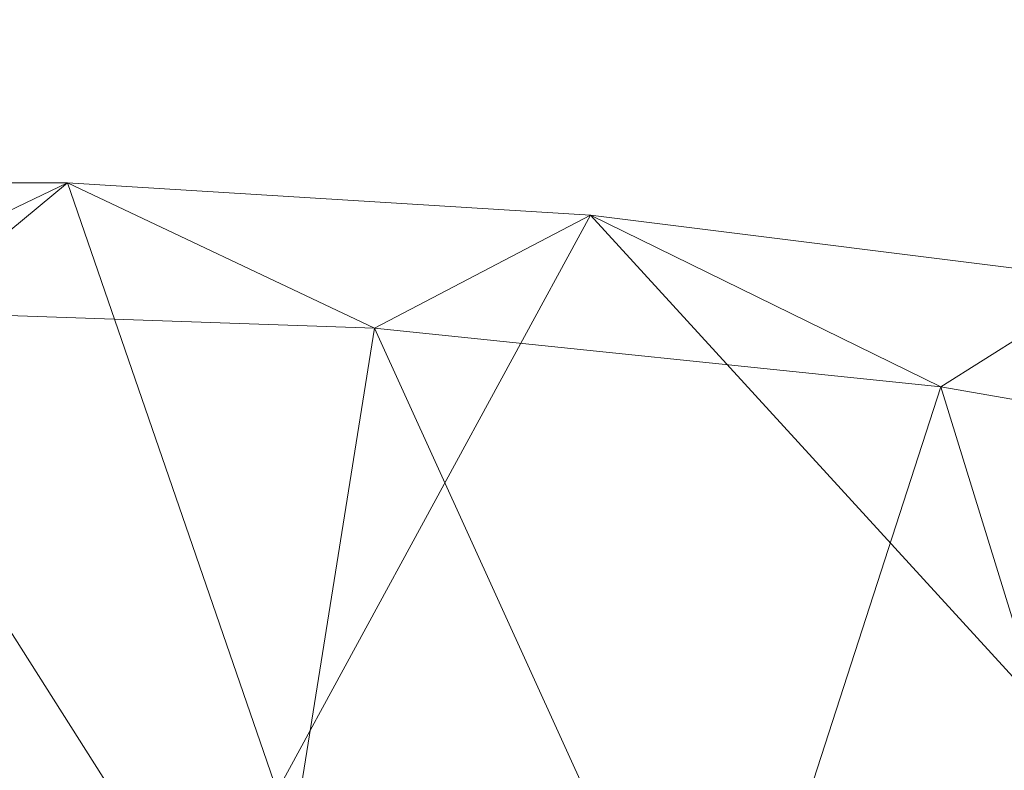
# Model space of a CAD drawing. Units: inches. Extents: x 0 to 204, y 0 to 264.
# Drawn here: x 97 to 100, y 165 to 168 of the extents above; entities that cross this region are included whole.
import ezdxf

# ---------------------------------------------------------------- set-up
doc = ezdxf.new("R2010")
doc.units = ezdxf.units.IN
doc.header["$MEASUREMENT"] = 0
doc.layers.get('0').update_dxf_attribs({"color": 10})

# ---------------------------------------------------------------- blocks, each defined once
blk = doc.blocks.new('673U-3D')
at = {"lineweight": 18}
mesh = blk.add_polyface(dxfattribs=at)
corners = [(8.596, 10.4991, 12.3708), (7.0084, 10.9557, 12.2331), (5.4817, 11.3437, 12.116), (3.932, 11.6361, 12.0278), (2.3658, 11.8317, 11.9688), (0.7897, 11.9297, 11.9392), (-0.7898, 11.9297, 11.9392), (-2.3659, 11.8317, 11.9688), (-3.9321, 11.6361, 12.0278), (-5.4818, 11.3437, 12.116), (-7.0084, 10.9557, 12.2331), (-8.596, 10.4991, 12.3708), (-8.4629, 10.0709, 12.5), (-8.3989, 10.0893, 12.4945), (-6.7718, 10.6118, 12.3368), (-5.1097, 11.021, 12.2134), (-3.4212, 11.3148, 12.1247), (-1.715, 11.4917, 12.0714), (0.0001, 11.5507, 12.0536), (1.7151, 11.4917, 12.0714), (3.4213, 11.3148, 12.1248), (5.1098, 11.021, 12.2134), (6.7719, 10.6118, 12.3368), (8.3989, 10.0893, 12.4945), (8.4629, 10.0709, 12.5)]
mesh.append_faces([[corners[k] for k in face] for face in [(1, 23, 0), (23, 1, 22), (4, 20, 3), (5, 19, 4), (20, 4, 19), (10, 14, 9), (7, 17, 6), (16, 8, 15), (9, 15, 8), (17, 7, 16)]], dxfattribs={"vtx0": -1, "vtx1": -1})
mesh.append_faces([[corners[k] for k in face] for face in [(22, 1, 2), (6, 17, 18), (16, 7, 8)]], dxfattribs={"vtx0": -1, "vtx2": -1})
mesh.append_faces([[corners[k] for k in face] for face in [(21, 22, 2), (2, 3, 21), (20, 21, 3), (18, 19, 5), (14, 15, 9), (13, 14, 10), (10, 11, 13), (5, 6, 18)]], dxfattribs={"vtx1": -1, "vtx2": -1})
mesh.append_faces([[corners[k] for k in face] for face in [(23, 24, 0), (11, 12, 13)]], dxfattribs={"vtx2": -1})
mesh = blk.add_polyface(dxfattribs=at)
corners = [(7.0084, 9.1491, 6.2132), (4.2436, 9.7789, 6.0242), (1.421, 10.096, 5.929), (-1.421, 10.096, 5.929), (-4.2436, 9.7789, 6.0242), (-7.0084, 9.1491, 6.2132), (-7.0084, 10.9557, 12.2331), (-5.4818, 11.3437, 12.116), (-3.9321, 11.6361, 12.0278), (-2.3659, 11.8317, 11.9688), (-0.7898, 11.9297, 11.9392), (0.7897, 11.9297, 11.9392), (2.3658, 11.8317, 11.9688), (3.932, 11.6361, 12.0278), (5.4817, 11.3437, 12.116), (7.0084, 10.9557, 12.2331)]
mesh.append_faces([[corners[k] for k in face] for face in [(14, 1, 13), (8, 4, 7)]], dxfattribs={"vtx0": -1, "vtx1": -1})
mesh.append_faces([[corners[k] for k in face] for face in [(14, 0, 1), (11, 2, 3), (3, 10, 11), (9, 3, 4), (7, 4, 5)]], dxfattribs={"vtx0": -1, "vtx2": -1})
mesh.append_faces([[corners[k] for k in face] for face in [(6, 7, 5)]], dxfattribs={"vtx1": -1})
mesh.append_faces([[corners[k] for k in face] for face in [(1, 2, 12), (11, 12, 2), (12, 13, 1), (9, 10, 3), (8, 9, 4)]], dxfattribs={"vtx1": -1, "vtx2": -1})
mesh.append_faces([[corners[k] for k in face] for face in [(14, 15, 0)]], dxfattribs={"vtx2": -1})
mesh = blk.add_polyface(dxfattribs=at)
corners = [(-6.7943, 8.4609, 6.4197), (-4.1139, 9.0715, 6.2365), (-1.3776, 9.3789, 6.1442), (1.3776, 9.3789, 6.1442), (4.1139, 9.0715, 6.2365), (6.7943, 8.4609, 6.4197), (8.3989, 10.0893, 12.4945), (6.7719, 10.6118, 12.3368), (5.1098, 11.021, 12.2134), (3.4213, 11.3148, 12.1248), (1.7151, 11.4917, 12.0714), (0.0001, 11.5507, 12.0536), (-1.715, 11.4917, 12.0714), (-3.4212, 11.3148, 12.1247), (-5.1097, 11.021, 12.2134), (-6.7718, 10.6118, 12.3368), (-8.3989, 10.0893, 12.4945), (-5.4541, 8.7662, 6.3281), (-2.7457, 9.2252, 6.1903), (0, 9.3789, 6.1442), (2.7457, 9.2252, 6.1903), (5.4541, 8.7662, 6.3281)]
mesh.append_faces([[corners[k] for k in face] for face in [(15, 17, 14), (17, 15, 0), (11, 3, 10), (10, 20, 9), (5, 7, 21), (20, 10, 3), (14, 1, 13)]], dxfattribs={"vtx0": -1, "vtx1": -1})
mesh.append_faces([[corners[k] for k in face] for face in [(2, 11, 12), (12, 18, 2), (18, 12, 13), (21, 7, 8), (8, 4, 21), (4, 8, 9), (13, 1, 18)]], dxfattribs={"vtx0": -1, "vtx2": -1})
mesh.append_faces([[corners[k] for k in face] for face in [(11, 2, 19, 3)]], dxfattribs={"vtx0": -1, "vtx3": -1})
mesh.append_faces([[corners[k] for k in face] for face in [(6, 7, 5)]], dxfattribs={"vtx1": -1})
mesh.append_faces([[corners[k] for k in face] for face in [(17, 1, 14), (20, 4, 9)]], dxfattribs={"vtx1": -1, "vtx2": -1})
mesh.append_faces([[corners[k] for k in face] for face in [(15, 16, 0)]], dxfattribs={"vtx2": -1})

msp = doc.modelspace()

# ---------------------------------------------------------------- linework, layer by layer
at = {"lineweight": 18, "invisible_edges": 15}
for points in [[(97.59733, 167.53089, 26.10698), (96.30434, 167.56425, 26.18429), (96.72505, 168.07842, 27.94005)], [(97.57291, 167.52496, 26.27114), (96.31663, 167.55195, 26.33202), (96.72505, 168.02435, 28.13391)], [(98.46406, 167.95859, 27.97593), (98.6263, 167.5046, 26.2372), (97.59733, 167.53089, 26.10698)], [(98.6263, 167.5046, 26.2372), (98.46406, 167.95859, 27.97593), (99.61135, 167.52878, 26.69283)], [(97.57291, 167.52496, 26.27114), (98.41539, 167.90793, 28.16878), (98.60394, 167.52988, 26.5528)], [(98.41539, 167.90793, 28.16878), (99.63579, 167.48079, 26.80178), (98.60394, 167.52988, 26.5528)], [(99.61135, 167.52878, 26.69283), (100.20306, 167.83877, 28.01182), (100.40339, 167.13932, 25.66395)], [(100.70627, 167.30584, 28.0479), (100.09366, 167.84554, 30.28312), (99.77566, 167.59122, 28.82449)], [(99.63579, 167.48079, 26.80178), (100.10574, 167.79152, 28.20364), (100.30454, 167.10393, 25.64278)], [(100.10574, 167.79152, 28.20364), (101.35288, 166.90978, 25.65973), (100.30454, 167.10393, 25.64278)], [(95.85018, 167.31069, 26.59673), (97.49091, 167.3493, 26.72535), (96.72505, 167.74773, 28.21675)], [(97.56989, 167.75576, 28.69766), (96.32171, 167.4886, 26.99277), (97.49855, 167.44621, 26.7646)], [(96.32419, 167.75447, 28.62395), (96.32171, 167.4886, 26.99277), (97.56989, 167.75576, 28.69766)], [(99.02061, 167.55592, 26.15868), (98.08365, 167.74733, 27.12857), (97.40768, 167.66567, 26.05163)], [(97.49091, 167.3493, 26.72535), (99.01999, 167.31001, 26.92479), (98.25614, 167.74773, 28.21675)], [(99.05515, 167.47326, 27.66048), (97.56989, 167.75576, 28.69766), (97.49855, 167.44621, 26.7646)], [(99.05515, 167.47326, 27.66048), (98.78689, 167.73155, 28.98202), (97.56989, 167.75576, 28.69766)], [(99.02061, 167.55592, 26.15868), (99.33828, 167.68856, 27.61087), (98.08365, 167.74733, 27.12857)], [(98.78689, 167.73155, 28.98202), (99.05515, 167.47326, 27.66048), (99.77566, 167.59122, 28.82449)], [(100.07329, 167.45945, 26.63245), (99.33828, 167.68856, 27.61087), (99.02061, 167.55592, 26.15868)], [(100.47727, 167.5194, 27.64645), (100.67596, 167.64091, 28.68573), (99.33828, 167.68856, 27.61087)], [(99.33828, 167.68856, 27.61087), (100.07329, 167.45945, 26.63245), (100.47727, 167.5194, 27.64645)], [(97.40768, 167.66567, 26.05163), (96.07019, 167.66524, 26.0373), (96.72503, 167.54346, 24.9791)], [(99.02061, 167.55592, 26.15868), (97.40768, 167.66567, 26.05163), (98.03396, 167.54346, 24.9791)], [(100.54085, 166.91966, 26.17727), (99.77687, 167.57673, 28.26796), (99.01999, 167.31001, 26.92479)], [(99.77566, 167.59122, 28.82449), (99.05515, 167.47326, 27.66048), (100.70627, 167.30584, 28.0479)], [(96.61835, 167.11393, 24.36163), (96.30434, 167.56425, 26.18429), (97.59733, 167.53089, 26.10698)], [(96.64487, 167.14899, 24.47508), (96.31663, 167.55195, 26.33202), (97.57291, 167.52496, 26.27114)], [(99.02061, 167.55592, 26.15868), (99.3311, 167.36821, 24.99676), (100.80009, 167.24939, 25.968)], [(100.80009, 167.24939, 25.968), (100.07329, 167.45945, 26.63245), (99.02061, 167.55592, 26.15868)], [(97.59733, 167.53089, 26.10698), (98.06763, 167.01697, 24.10154), (96.61835, 167.11393, 24.36163)], [(97.57291, 167.52496, 26.27114), (98.04235, 167.06417, 24.24629), (96.64487, 167.14899, 24.47508)], [(97.57291, 167.52496, 26.27114), (98.60394, 167.52988, 26.5528), (98.04235, 167.06417, 24.24629)], [(97.59733, 167.53089, 26.10698), (98.6263, 167.5046, 26.2372), (98.06763, 167.01697, 24.10154)], [(99.26384, 167.17942, 25.32857), (98.04235, 167.06417, 24.24629), (98.60394, 167.52988, 26.5528)], [(99.26384, 167.17942, 25.32857), (98.60394, 167.52988, 26.5528), (99.63579, 167.48079, 26.80178)], [(98.6263, 167.5046, 26.2372), (99.61135, 167.52878, 26.69283), (99.33733, 167.15927, 25.16882)], [(99.61135, 167.52878, 26.69283), (100.40339, 167.13932, 25.66395), (99.33733, 167.15927, 25.16882)], [(100.07329, 167.45945, 26.63245), (101.20539, 167.26743, 26.86416), (100.47727, 167.5194, 27.64645)], [(96.32171, 167.4886, 26.99277), (96.71217, 167.24074, 24.94882), (97.49855, 167.44621, 26.7646)], [(98.06763, 167.01697, 24.10154), (98.6263, 167.5046, 26.2372), (99.33733, 167.15927, 25.16882)], [(99.63579, 167.48079, 26.80178), (100.30454, 167.10393, 25.64278), (99.26384, 167.17942, 25.32857)], [(97.73753, 167.18161, 24.58763), (97.49855, 167.44621, 26.7646), (96.71217, 167.24074, 24.94882)], [(97.49855, 167.44621, 26.7646), (99.12833, 167.26546, 26.29911), (99.05515, 167.47326, 27.66048)], [(98.74584, 167.15423, 25.03096), (99.12833, 167.26546, 26.29911), (97.49855, 167.44621, 26.7646)], [(97.49855, 167.44621, 26.7646), (97.73753, 167.18161, 24.58763), (98.74584, 167.15423, 25.03096)], [(100.70627, 167.30584, 28.0479), (99.05515, 167.47326, 27.66048), (100.03651, 167.08146, 25.79094)], [(100.03651, 167.08146, 25.79094), (99.05515, 167.47326, 27.66048), (99.12833, 167.26546, 26.29911)], [(100.07329, 167.45945, 26.63245), (100.80009, 167.24939, 25.968), (101.20539, 167.26743, 26.86416)], [(96.46285, 166.77709, 26.17349), (97.88191, 166.81705, 26.41538), (96.72505, 167.3824, 28.14848)], [(97.49091, 167.3493, 26.72535), (95.85018, 167.31069, 26.59673), (96.72505, 166.95768, 25.1468)], [(96.72505, 166.95768, 25.1468), (98.45088, 166.96821, 25.44104), (97.49091, 167.3493, 26.72535)], [(99.01999, 167.31001, 26.92479), (97.49091, 167.3493, 26.72535), (98.45088, 166.96821, 25.44104)], [(99.01999, 167.31001, 26.92479), (98.45088, 166.96821, 25.44104), (99.51886, 166.93379, 25.69742)], [(99.01999, 167.31001, 26.92479), (99.51886, 166.93379, 25.69742), (100.54085, 166.91966, 26.17727)], [(101.62376, 166.83451, 26.21112), (100.70627, 167.30584, 28.0479), (100.03651, 167.08146, 25.79094)], [(96.71217, 167.24074, 24.94882), (97.07011, 167.11009, 23.44691), (97.73753, 167.18161, 24.58763)], [(97.88191, 166.81705, 26.41538), (99.47262, 166.67698, 26.42364), (98.41182, 167.26623, 28.18327)], [(99.12833, 167.26546, 26.29911), (98.74584, 167.15423, 25.03096), (100.03651, 167.08146, 25.79094)], [(98.19972, 167.04622, 23.2302), (97.73753, 167.18161, 24.58763), (97.07011, 167.11009, 23.44691)], [(97.73753, 167.18161, 24.58763), (98.19972, 167.04622, 23.2302), (98.74584, 167.15423, 25.03096)], [(99.55261, 166.82575, 23.75664), (98.04235, 167.06417, 24.24629), (99.26384, 167.17942, 25.32857)], [(99.55261, 166.82575, 23.75664), (99.26384, 167.17942, 25.32857), (100.30454, 167.10393, 25.64278)], [(97.02002, 167.15715, 17.86129), (97.39292, 167.14847, 17.85276), (97.13644, 167.11036, 17.79474)], [(97.39292, 167.14847, 17.85276), (97.02002, 167.15715, 17.86129), (97.1563, 167.14904, 17.9115)], [(99.33733, 167.15927, 25.16882), (99.10011, 166.82684, 23.60337), (98.06763, 167.01697, 24.10154)], [(98.19972, 167.04622, 23.2302), (99.54708, 166.92157, 23.43861), (98.74584, 167.15423, 25.03096)], [(98.74584, 167.15423, 25.03096), (99.54708, 166.92157, 23.43861), (100.03651, 167.08146, 25.79094)], [(100.58903, 166.72417, 24.05295), (99.10011, 166.82684, 23.60337), (99.33733, 167.15927, 25.16882)], [(100.40339, 167.13932, 25.66395), (100.58903, 166.72417, 24.05295), (99.33733, 167.15927, 25.16882)], [(100.82512, 166.46699, 26.437), (100.0986, 167.15005, 28.21806), (99.47262, 166.67698, 26.42364)], [(96.64487, 167.14899, 24.47508), (98.04235, 167.06417, 24.24629), (97.26648, 166.92021, 23.27728)], [(97.69637, 167.10231, 17.79903), (97.13644, 167.11036, 17.79474), (97.39292, 167.14847, 17.85276)], [(97.1563, 167.14904, 17.9115), (97.61264, 167.13709, 17.91263), (97.39292, 167.14847, 17.85276)], [(97.61264, 167.13709, 17.91263), (97.1563, 167.14904, 17.9115), (97.46467, 167.03975, 17.96817)], [(97.61264, 167.13709, 17.91263), (97.8757, 167.13365, 17.86114), (97.39292, 167.14847, 17.85276)], [(97.69637, 167.10231, 17.79903), (97.39292, 167.14847, 17.85276), (97.8757, 167.13365, 17.86114)], [(97.8757, 167.13365, 17.86114), (97.61264, 167.13709, 17.91263), (98.0432, 167.10894, 17.93085)], [(97.61264, 167.13709, 17.91263), (97.8351, 167.01923, 17.96816), (98.0432, 167.10894, 17.93085)], [(97.69637, 167.10231, 17.79903), (97.8757, 167.13365, 17.86114), (98.12806, 167.09895, 17.81327)], [(97.8757, 167.13365, 17.86114), (98.0432, 167.10894, 17.93085), (98.41577, 167.10612, 17.8745)], [(98.12806, 167.09895, 17.81327), (97.8757, 167.13365, 17.86114), (98.41577, 167.10612, 17.8745)], [(96.61835, 167.11393, 24.36163), (98.06763, 167.01697, 24.10154), (97.12656, 166.58483, 21.71537)], [(97.07011, 167.11009, 23.44691), (97.3012, 167.02287, 21.89438), (98.19972, 167.04622, 23.2302)], [(97.46386, 167.01102, 17.78289), (97.13644, 167.11036, 17.79474), (97.69637, 167.10231, 17.79903)], [(98.12806, 167.09895, 17.81327), (97.8339, 166.99053, 17.78288), (97.69637, 167.10231, 17.79903)], [(98.20553, 166.99872, 17.96815), (98.58206, 167.06837, 17.94105), (98.0432, 167.10894, 17.93085)], [(98.58206, 167.06837, 17.94105), (98.41577, 167.10612, 17.8745), (98.0432, 167.10894, 17.93085)], [(98.58195, 167.06695, 17.80853), (98.12806, 167.09895, 17.81327), (98.41577, 167.10612, 17.8745)], [(98.12806, 167.09895, 17.81327), (98.58195, 167.06695, 17.80853), (98.20394, 166.97004, 17.78287)], [(98.41577, 167.10612, 17.8745), (98.58206, 167.06837, 17.94105), (98.95499, 167.06602, 17.88791)], [(98.41577, 167.10612, 17.8745), (98.95499, 167.06602, 17.88791), (98.58195, 167.06695, 17.80853)], [(100.71971, 166.71422, 24.1493), (99.55261, 166.82575, 23.75664), (100.30454, 167.10393, 25.64278)], [(100.71971, 166.71422, 24.1493), (100.30454, 167.10393, 25.64278), (101.35288, 166.90978, 25.65973)], [(98.04235, 167.06417, 24.24629), (98.17793, 166.72706, 22.35464), (97.26648, 166.92021, 23.27728)], [(98.04235, 167.06417, 24.24629), (99.55261, 166.82575, 23.75664), (98.17793, 166.72706, 22.35464)], [(98.58206, 167.06837, 17.94105), (98.57596, 166.97821, 17.96813), (98.95127, 167.035, 17.94606)], [(99.13492, 166.98897, 17.78725), (98.94403, 166.92906, 17.78284), (98.58195, 167.06695, 17.80853)], [(99.14042, 167.03122, 17.81815), (98.58195, 167.06695, 17.80853), (98.95499, 167.06602, 17.88791)], [(99.14042, 167.03122, 17.81815), (99.13492, 166.98897, 17.78725), (98.58195, 167.06695, 17.80853)], [(98.58206, 167.06837, 17.94105), (98.95127, 167.035, 17.94606), (98.95499, 167.06602, 17.88791)], [(99.32091, 167.00733, 17.94102), (98.95499, 167.06602, 17.88791), (98.95127, 167.035, 17.94606)], [(99.5091, 167.01541, 17.87296), (98.95499, 167.06602, 17.88791), (99.32091, 167.00733, 17.94102)], [(98.95499, 167.06602, 17.88791), (99.5091, 167.01541, 17.87296), (99.14042, 167.03122, 17.81815)], [(99.54708, 166.92157, 23.43861), (100.57751, 166.84617, 24.48239), (100.03651, 167.08146, 25.79094)], [(100.57751, 166.84617, 24.48239), (101.62376, 166.83451, 26.21112), (100.03651, 167.08146, 25.79094)], [(97.68128, 166.99407, 17.95179), (97.46467, 167.03975, 17.96817), (97.07586, 166.99697, 17.94127)], [(98.93447, 166.90502, 21.74306), (98.19972, 167.04622, 23.2302), (97.3012, 167.02287, 21.89438)], [(99.54708, 166.92157, 23.43861), (98.19972, 167.04622, 23.2302), (98.93447, 166.90502, 21.74306)], [(98.95127, 167.035, 17.94606), (99.31683, 166.93719, 17.96811), (99.32091, 167.00733, 17.94102)], [(99.14042, 167.03122, 17.81815), (99.68288, 166.96598, 17.80598), (99.13492, 166.98897, 17.78725)], [(99.14042, 167.03122, 17.81815), (99.5091, 167.01541, 17.87296), (99.68288, 166.96598, 17.80598)], [(98.06763, 167.01697, 24.10154), (98.20267, 166.66239, 22.39748), (97.12656, 166.58483, 21.71537)], [(97.5694, 166.96703, 17.83695), (97.27819, 166.99924, 17.8044), (97.46386, 167.01102, 17.78289)], [(98.93447, 166.90502, 21.74306), (97.3012, 167.02287, 21.89438), (98.1954, 166.88923, 20.25)], [(98.11569, 166.95948, 17.93785), (97.8351, 167.01923, 17.96816), (97.68128, 166.99407, 17.95179)], [(99.10011, 166.82684, 23.60337), (98.20267, 166.66239, 22.39748), (98.06763, 167.01697, 24.10154)], [(99.32091, 167.00733, 17.94102), (99.86395, 166.9588, 17.93018), (99.5091, 167.01541, 17.87296)], [(99.32091, 167.00733, 17.94102), (99.68726, 166.91668, 17.96809), (99.86395, 166.9588, 17.93018)], [(99.68288, 166.96598, 17.80598), (99.5091, 167.01541, 17.87296), (100.06537, 166.95125, 17.86107)], [(100.06537, 166.95125, 17.86107), (99.5091, 167.01541, 17.87296), (99.86395, 166.9588, 17.93018)], [(97.07586, 166.99697, 17.94127), (96.90855, 166.97426, 17.89674), (97.39556, 166.96607, 17.89657)], [(97.09354, 166.97427, 17.84717), (97.39556, 166.96607, 17.89657), (96.90855, 166.97426, 17.89674)], [(97.68128, 166.99407, 17.95179), (97.07586, 166.99697, 17.94127), (97.39556, 166.96607, 17.89657)], [(97.5694, 166.96703, 17.83695), (97.09354, 166.97427, 17.84717), (97.27819, 166.99924, 17.8044)], [(97.09354, 166.97427, 17.84717), (97.5694, 166.96703, 17.83695), (97.39556, 166.96607, 17.89657)], [(97.39556, 166.96607, 17.89657), (97.8593, 166.94891, 17.88991), (97.68128, 166.99407, 17.95179)], [(97.5694, 166.96703, 17.83695), (97.8339, 166.99053, 17.78288), (98.03153, 166.95798, 17.82018)], [(97.68128, 166.99407, 17.95179), (97.8593, 166.94891, 17.88991), (98.11569, 166.95948, 17.93785)], [(98.11569, 166.95948, 17.93785), (98.57293, 166.93593, 17.94223), (98.20553, 166.99872, 17.96815)], [(99.31407, 166.90857, 17.78283), (99.13492, 166.98897, 17.78725), (99.68288, 166.96598, 17.80598)], [(96.37642, 166.55519, 23.3078), (97.99941, 166.51436, 23.25714), (96.72505, 166.95768, 25.1468)], [(98.45088, 166.96821, 25.44104), (96.72505, 166.95768, 25.1468), (97.99941, 166.51436, 23.25714)], [(97.8593, 166.94891, 17.88991), (97.39556, 166.96607, 17.89657), (97.5694, 166.96703, 17.83695)], [(97.8593, 166.94891, 17.88991), (97.5694, 166.96703, 17.83695), (98.03153, 166.95798, 17.82018)], [(98.11569, 166.95948, 17.93785), (97.8593, 166.94891, 17.88991), (98.39981, 166.91934, 17.87618)], [(97.8593, 166.94891, 17.88991), (98.03153, 166.95798, 17.82018), (98.39981, 166.91934, 17.87618)], [(98.45088, 166.96821, 25.44104), (97.99941, 166.51436, 23.25714), (99.78143, 166.51342, 24.0237)], [(98.20394, 166.97004, 17.78287), (98.57285, 166.93496, 17.80971), (98.03153, 166.95798, 17.82018)], [(98.57285, 166.93496, 17.80971), (98.39981, 166.91934, 17.87618), (98.03153, 166.95798, 17.82018)], [(98.57293, 166.93593, 17.94223), (98.11569, 166.95948, 17.93785), (98.39981, 166.91934, 17.87618)], [(98.45088, 166.96821, 25.44104), (99.78143, 166.51342, 24.0237), (99.51886, 166.93379, 25.69742)], [(98.57285, 166.93496, 17.80971), (98.57399, 166.94955, 17.78285), (98.94433, 166.9119, 17.80492)], [(99.12929, 166.92593, 17.96357), (98.94639, 166.9577, 17.96812), (98.57293, 166.93593, 17.94223)], [(100.26604, 166.88888, 17.8004), (100.04973, 166.8276, 17.78288), (99.68288, 166.96598, 17.80598)], [(99.68288, 166.96598, 17.80598), (100.06537, 166.95125, 17.86107), (100.26604, 166.88888, 17.8004)], [(100.06537, 166.95125, 17.86107), (99.86395, 166.9588, 17.93018), (100.43837, 166.89131, 17.92157)], [(99.86395, 166.9588, 17.93018), (100.05325, 166.85614, 17.96816), (100.43837, 166.89131, 17.92157)], [(100.06537, 166.95125, 17.86107), (100.70499, 166.86219, 17.85098), (100.26604, 166.88888, 17.8004)], [(100.43837, 166.89131, 17.92157), (100.70499, 166.86219, 17.85098), (100.06537, 166.95125, 17.86107)], [(98.17793, 166.72706, 22.35464), (97.15721, 166.6838, 21.74545), (97.26648, 166.92021, 23.27728)], [(98.39981, 166.91934, 17.87618), (98.9397, 166.88108, 17.86242), (98.57293, 166.93593, 17.94223)], [(98.39981, 166.91934, 17.87618), (98.57285, 166.93496, 17.80971), (98.9397, 166.88108, 17.86242)], [(98.57285, 166.93496, 17.80971), (98.94433, 166.9119, 17.80492), (98.9397, 166.88108, 17.86242)], [(98.57293, 166.93593, 17.94223), (98.9397, 166.88108, 17.86242), (99.12054, 166.88396, 17.93237)], [(99.12054, 166.88396, 17.93237), (99.12929, 166.92593, 17.96357), (98.57293, 166.93593, 17.94223)], [(98.93447, 166.90502, 21.74306), (100.0933, 166.74546, 21.77073), (99.54708, 166.92157, 23.43861)], [(99.12054, 166.88396, 17.93237), (99.66571, 166.84125, 17.94489), (99.12929, 166.92593, 17.96357)], [(99.31683, 166.93719, 17.96811), (99.12929, 166.92593, 17.96357), (99.66571, 166.84125, 17.94489)], [(99.78143, 166.51342, 24.0237), (100.54085, 166.91966, 26.17727), (99.51886, 166.93379, 25.69742)], [(100.57751, 166.84617, 24.48239), (99.54708, 166.92157, 23.43861), (100.85273, 166.67131, 23.00777)], [(99.54708, 166.92157, 23.43861), (100.0933, 166.74546, 21.77073), (100.85273, 166.67131, 23.00777)], [(101.20123, 166.39823, 24.49963), (100.54085, 166.91966, 26.17727), (99.78143, 166.51342, 24.0237)], [(99.66575, 166.7787, 20.25), (100.0933, 166.74546, 21.77073), (98.93447, 166.90502, 21.74306)], [(99.31404, 166.87333, 17.81), (98.9397, 166.88108, 17.86242), (98.94433, 166.9119, 17.80492)], [(99.12054, 166.88396, 17.93237), (98.9397, 166.88108, 17.86242), (99.4891, 166.82912, 17.87821)], [(99.31404, 166.87333, 17.81), (98.94433, 166.9119, 17.80492), (99.31407, 166.90857, 17.78283)], [(99.12054, 166.88396, 17.93237), (99.4891, 166.82912, 17.87821), (99.66571, 166.84125, 17.94489)], [(99.68411, 166.88808, 17.78281), (99.8562, 166.80673, 17.82031), (99.31404, 166.87333, 17.81)], [(100.26604, 166.88888, 17.8004), (100.80258, 166.80004, 17.79246), (100.41536, 166.76712, 17.78295)], [(100.80258, 166.80004, 17.79246), (100.26604, 166.88888, 17.8004), (100.70499, 166.86219, 17.85098)], [(99.4891, 166.82912, 17.87821), (98.9397, 166.88108, 17.86242), (99.31404, 166.87333, 17.81)], [(99.31404, 166.87333, 17.81), (99.8562, 166.80673, 17.82031), (99.4891, 166.82912, 17.87821)], [(100.25222, 166.77734, 17.95049), (100.05325, 166.85614, 17.96816), (99.66571, 166.84125, 17.94489)], [(99.55261, 166.82575, 23.75664), (99.25812, 166.59547, 22.16401), (98.17793, 166.72706, 22.35464)], [(98.20267, 166.66239, 22.39748), (99.10011, 166.82684, 23.60337), (99.34055, 166.49786, 22.03712)], [(99.10011, 166.82684, 23.60337), (100.58903, 166.72417, 24.05295), (100.37126, 166.36842, 22.08761)], [(99.10011, 166.82684, 23.60337), (100.37126, 166.36842, 22.08761), (99.34055, 166.49786, 22.03712)], [(99.25812, 166.59547, 22.16401), (99.55261, 166.82575, 23.75664), (100.23231, 166.50885, 22.51196)], [(99.66571, 166.84125, 17.94489), (99.4891, 166.82912, 17.87821), (100.0426, 166.76737, 17.88983)], [(100.0426, 166.76737, 17.88983), (99.4891, 166.82912, 17.87821), (99.8562, 166.80673, 17.82031)], [(99.55261, 166.82575, 23.75664), (100.71971, 166.71422, 24.1493), (100.23231, 166.50885, 22.51196)], [(99.66571, 166.84125, 17.94489), (100.0426, 166.76737, 17.88983), (100.25222, 166.77734, 17.95049)], [(99.8562, 166.80673, 17.82031), (100.04973, 166.8276, 17.78288), (100.41086, 166.72937, 17.83117)], [(97.38228, 166.36289, 24.64273), (97.88191, 166.81705, 26.41538), (96.46285, 166.77709, 26.17349)], [(97.88191, 166.81705, 26.41538), (97.38228, 166.36289, 24.64273), (98.64691, 166.35696, 24.92321)], [(97.88191, 166.81705, 26.41538), (98.64691, 166.35696, 24.92321), (99.47262, 166.67698, 26.42364)], [(100.0426, 166.76737, 17.88983), (99.8562, 166.80673, 17.82031), (100.41086, 166.72937, 17.83117)], [(100.25222, 166.77734, 17.95049), (100.79257, 166.71434, 17.95887), (100.41925, 166.7956, 17.96823)], [(96.08452, 166.2886, 24.33662), (97.38228, 166.36289, 24.64273), (96.46285, 166.77709, 26.17349)], [(100.0426, 166.76737, 17.88983), (100.67518, 166.68356, 17.89949), (100.25222, 166.77734, 17.95049)], [(100.41086, 166.72937, 17.83117), (100.67518, 166.68356, 17.89949), (100.0426, 166.76737, 17.88983)], [(100.79257, 166.71434, 17.95887), (100.25222, 166.77734, 17.95049), (100.67518, 166.68356, 17.89949)], [(101.10981, 166.54076, 21.59481), (100.85273, 166.67131, 23.00777), (100.0933, 166.74546, 21.77073)], [(100.0933, 166.74546, 21.77073), (100.58306, 166.56921, 20.25), (101.10981, 166.54076, 21.59481)], [(97.15721, 166.6838, 21.74545), (98.17793, 166.72706, 22.35464), (97.58331, 166.45417, 19.95237)], [(98.8087, 166.38195, 20.1125), (97.58331, 166.45417, 19.95237), (98.17793, 166.72706, 22.35464)], [(98.8087, 166.38195, 20.1125), (98.17793, 166.72706, 22.35464), (99.25812, 166.59547, 22.16401)], [(100.23231, 166.50885, 22.51196), (100.71971, 166.71422, 24.1493), (101.22056, 166.32623, 22.55785)], [(97.58331, 166.45417, 19.95237), (96.3082, 166.56243, 20.80611), (97.15721, 166.6838, 21.74545)], [(98.64691, 166.35696, 24.92321), (99.87807, 166.13164, 24.61355), (99.47262, 166.67698, 26.42364)], [(99.47262, 166.67698, 26.42364), (99.87807, 166.13164, 24.61355), (100.82512, 166.46699, 26.437)], [(98.20267, 166.66239, 22.39748), (98.11513, 166.32187, 20.24874), (97.12656, 166.58483, 21.71537)], [(98.20267, 166.66239, 22.39748), (99.03147, 166.31143, 20.68268), (98.11513, 166.32187, 20.24874)], [(98.20267, 166.66239, 22.39748), (99.34055, 166.49786, 22.03712), (99.03147, 166.31143, 20.68268)], [(99.25812, 166.59547, 22.16401), (99.76045, 166.28043, 20.2835), (98.8087, 166.38195, 20.1125)], [(100.23231, 166.50885, 22.51196), (99.76045, 166.28043, 20.2835), (99.25812, 166.59547, 22.16401)], [(96.3082, 166.56243, 20.80611), (97.58331, 166.45417, 19.95237), (96.44546, 166.39987, 19.19853)], [(98.11513, 166.32187, 20.24874), (96.93538, 166.37157, 20.31722), (97.12656, 166.58483, 21.71537)], [(97.99941, 166.51436, 23.25714), (96.37642, 166.55519, 23.3078), (96.72505, 166.22883, 21.45325)], [(97.99941, 166.51436, 23.25714), (96.72505, 166.22883, 21.45325), (98.59538, 166.07727, 20.93588)], [(97.99941, 166.51436, 23.25714), (98.59538, 166.07727, 20.93588), (99.47546, 166.2125, 22.29489)], [(97.99941, 166.51436, 23.25714), (99.47546, 166.2125, 22.29489), (99.78143, 166.51342, 24.0237)], [(99.98685, 166.19245, 20.64659), (99.03147, 166.31143, 20.68268), (99.34055, 166.49786, 22.03712)], [(99.34055, 166.49786, 22.03712), (100.37126, 166.36842, 22.08761), (99.98685, 166.19245, 20.64659)], [(99.47546, 166.2125, 22.29489), (100.71032, 166.17385, 23.01815), (99.78143, 166.51342, 24.0237)], [(100.58357, 166.2346, 21.05712), (99.76045, 166.28043, 20.2835), (100.23231, 166.50885, 22.51196)], [(100.71032, 166.17385, 23.01815), (101.20123, 166.39823, 24.49963), (99.78143, 166.51342, 24.0237)], [(100.23231, 166.50885, 22.51196), (101.22056, 166.32623, 22.55785), (100.58357, 166.2346, 21.05712)], [(99.87807, 166.13164, 24.61355), (101.51629, 165.81098, 24.57242), (100.82512, 166.46699, 26.437)], [(98.11852, 166.2791, 18.22676), (96.44546, 166.39987, 19.19853), (97.58331, 166.45417, 19.95237)], [(98.8087, 166.38195, 20.1125), (98.11852, 166.2791, 18.22676), (97.58331, 166.45417, 19.95237)], [(96.84409, 166.25916, 16.88388), (96.44546, 166.39987, 19.19853), (98.11852, 166.2791, 18.22676)], [(98.8087, 166.38195, 20.1125), (99.3937, 166.14217, 18.15378), (98.11852, 166.2791, 18.22676)], [(99.3937, 166.14217, 18.15378), (98.8087, 166.38195, 20.1125), (99.76045, 166.28043, 20.2835)], [(96.08452, 166.2886, 24.33662), (97.06332, 166.01361, 23.09411), (97.38228, 166.36289, 24.64273)], [(98.11513, 166.32187, 20.24874), (97.04671, 166.19398, 18.89444), (96.93538, 166.37157, 20.31722)], [(97.06332, 166.01361, 23.09411), (98.13439, 165.98767, 23.18296), (97.38228, 166.36289, 24.64273)], [(98.13439, 165.98767, 23.18296), (98.64691, 166.35696, 24.92321), (97.38228, 166.36289, 24.64273)], [(98.13439, 165.98767, 23.18296), (99.32233, 165.81391, 22.9072), (98.64691, 166.35696, 24.92321)], [(99.87807, 166.13164, 24.61355), (98.64691, 166.35696, 24.92321), (99.32233, 165.81391, 22.9072)], [(99.98685, 166.19245, 20.64659), (100.37126, 166.36842, 22.08761), (101.12703, 166.02433, 20.77998)], [(97.04671, 166.19398, 18.89444), (98.11513, 166.32187, 20.24874), (98.17553, 166.07756, 18.16274)], [(98.11513, 166.32187, 20.24874), (99.28318, 166.1016, 19.2907), (98.17553, 166.07756, 18.16274)], [(99.28318, 166.1016, 19.2907), (98.11513, 166.32187, 20.24874), (99.03147, 166.31143, 20.68268)], [(99.28318, 166.1016, 19.2907), (99.03147, 166.31143, 20.68268), (99.98685, 166.19245, 20.64659)], [(96.84409, 166.25916, 16.88388), (97.76867, 166.20698, 16.0621), (96.72505, 166.22954, 14.49238)], [(98.11852, 166.2791, 18.22676), (97.76867, 166.20698, 16.0621), (96.84409, 166.25916, 16.88388)], [(97.76867, 166.20698, 16.0621), (98.11852, 166.2791, 18.22676), (98.81282, 166.12806, 16.36289)], [(99.3937, 166.14217, 18.15378), (98.81282, 166.12806, 16.36289), (98.11852, 166.2791, 18.22676)], [(99.3937, 166.14217, 18.15378), (99.76045, 166.28043, 20.2835), (100.45496, 166.05878, 19.26769)], [(99.76045, 166.28043, 20.2835), (100.58357, 166.2346, 21.05712), (100.45496, 166.05878, 19.26769)], [(97.0445, 165.97134, 19.5999), (98.59538, 166.07727, 20.93588), (96.72505, 166.22883, 21.45325)], [(97.76867, 166.20698, 16.0621), (98.81282, 166.12806, 16.36289), (98.11436, 166.12379, 14.49291)], [(100.4965, 165.86552, 21.02088), (99.47546, 166.2125, 22.29489), (98.59538, 166.07727, 20.93588)], [(100.4965, 165.86552, 21.02088), (100.71032, 166.17385, 23.01815), (99.47546, 166.2125, 22.29489)], [(97.0683, 166.00414, 16.66991), (97.04671, 166.19398, 18.89444), (98.17553, 166.07756, 18.16274)], [(99.28318, 166.1016, 19.2907), (99.98685, 166.19245, 20.64659), (100.61051, 165.91108, 19.22571)], [(99.98685, 166.19245, 20.64659), (101.12703, 166.02433, 20.77998), (100.61051, 165.91108, 19.22571)], [(100.4585, 165.88414, 16.64085), (98.81282, 166.12806, 16.36289), (99.3937, 166.14217, 18.15378)], [(100.4585, 165.88414, 16.64085), (99.3937, 166.14217, 18.15378), (100.45496, 166.05878, 19.26769)], [(98.81282, 166.12806, 16.36289), (100.4585, 165.88414, 16.64085), (99.50368, 166.01805, 14.49344)], [(100.52449, 165.6814, 23.15803), (99.87807, 166.13164, 24.61355), (99.32233, 165.81391, 22.9072)], [(101.51629, 165.81098, 24.57242), (99.87807, 166.13164, 24.61355), (100.52449, 165.6814, 23.15803)], [(98.17553, 166.07756, 18.16274), (99.28318, 166.1016, 19.2907), (99.66827, 165.89273, 17.64763)], [(100.61051, 165.91108, 19.22571), (99.66827, 165.89273, 17.64763), (99.28318, 166.1016, 19.2907)], [(98.59538, 166.07727, 20.93588), (97.0445, 165.97134, 19.5999), (98.11481, 165.79817, 18.32061)], [(98.17553, 166.07756, 18.16274), (97.93822, 165.93603, 15.94279), (97.0683, 166.00414, 16.66991)], [(97.93822, 165.93603, 15.94279), (98.17553, 166.07756, 18.16274), (98.89907, 165.88654, 16.33168)], [(99.53313, 165.71275, 18.74657), (98.59538, 166.07727, 20.93588), (98.11481, 165.79817, 18.32061)], [(98.17553, 166.07756, 18.16274), (99.66827, 165.89273, 17.64763), (98.89907, 165.88654, 16.33168)], [(99.53313, 165.71275, 18.74657), (100.4965, 165.86552, 21.02088), (98.59538, 166.07727, 20.93588)], [(97.51603, 165.71682, 21.65491), (97.06332, 166.01361, 23.09411), (96.47855, 165.74547, 21.73561)], [(97.0683, 166.00414, 16.66991), (97.93822, 165.93603, 15.94279), (96.72505, 165.92186, 14.49094)], [(97.06332, 166.01361, 23.09411), (97.51603, 165.71682, 21.65491), (98.13439, 165.98767, 23.18296)], [(98.11481, 165.79817, 18.32061), (97.0445, 165.97134, 19.5999), (96.72505, 165.78942, 17.73709)], [(98.13439, 165.98767, 23.18296), (97.51603, 165.71682, 21.65491), (98.53554, 165.61142, 21.43344)], [(98.13439, 165.98767, 23.18296), (98.53554, 165.61142, 21.43344), (99.32233, 165.81391, 22.9072)], [(97.93822, 165.93603, 15.94279), (98.89907, 165.88654, 16.33168), (98.17281, 165.8328, 14.49139)], [(100.61051, 165.91108, 19.22571), (100.60431, 165.68326, 16.62723), (99.66827, 165.89273, 17.64763)], [(100.60431, 165.68326, 16.62723), (98.89907, 165.88654, 16.33168), (99.66827, 165.89273, 17.64763)], [(98.89907, 165.88654, 16.33168), (100.60431, 165.68326, 16.62723), (99.62058, 165.74373, 14.49184)], [(96.51055, 165.56881, 34.19358), (96.72505, 165.86644, 36.07277), (97.63617, 165.66127, 34.94395)], [(99.53313, 165.71275, 18.74657), (100.68341, 165.61685, 19.38527), (100.4965, 165.86552, 21.02088)], [(96.72505, 165.78942, 17.73709), (96.1292, 165.67616, 16.03074), (97.42859, 165.67707, 16.11807)], [(98.11481, 165.79817, 18.32061), (96.72505, 165.78942, 17.73709), (97.42859, 165.67707, 16.11807)], [(98.11481, 165.79817, 18.32061), (97.42859, 165.67707, 16.11807), (98.81578, 165.61964, 16.631)], [(98.11481, 165.79817, 18.32061), (98.81578, 165.61964, 16.631), (99.53313, 165.71275, 18.74657)], [(99.71803, 165.42174, 21.1599), (99.32233, 165.81391, 22.9072), (98.53554, 165.61142, 21.43344)], [(99.32233, 165.81391, 22.9072), (99.71803, 165.42174, 21.1599), (100.52449, 165.6814, 23.15803)], [(97.51603, 165.71682, 21.65491), (96.47855, 165.74547, 21.73561), (96.49195, 165.41626, 19.69817)], [(97.63617, 165.66127, 34.94395), (98.46428, 165.7446, 36.09895), (98.93511, 165.54183, 34.72341)], [(97.75522, 165.4256, 19.94308), (97.51603, 165.71682, 21.65491), (96.49195, 165.41626, 19.69817)], [(97.51603, 165.71682, 21.65491), (97.75522, 165.4256, 19.94308), (98.53554, 165.61142, 21.43344)], [(100.53839, 165.41494, 16.88894), (99.53313, 165.71275, 18.74657), (98.81578, 165.61964, 16.631)], [(100.53839, 165.41494, 16.88894), (100.68341, 165.61685, 19.38527), (99.53313, 165.71275, 18.74657)], [(96.72505, 165.59649, 14.49556), (97.42859, 165.67707, 16.11807), (96.1292, 165.67616, 16.03074)], [(98.81578, 165.61964, 16.631), (97.42859, 165.67707, 16.11807), (98.13145, 165.59649, 14.49556)], [(100.52449, 165.6814, 23.15803), (99.71803, 165.42174, 21.1599), (100.91739, 165.26432, 21.48519)], [(96.51055, 165.56881, 34.19358), (97.63617, 165.66127, 34.94395), (97.65196, 165.45883, 33.47798)], [(97.65196, 165.45883, 33.47798), (97.63617, 165.66127, 34.94395), (98.93511, 165.54183, 34.72341)], [(97.75522, 165.4256, 19.94308), (98.91709, 165.2951, 19.69929), (98.53554, 165.61142, 21.43344)], [(98.91709, 165.2951, 19.69929), (99.71803, 165.42174, 21.1599), (98.53554, 165.61142, 21.43344)], [(98.81578, 165.61964, 16.631), (99.52721, 165.42299, 14.49643), (100.53839, 165.41494, 16.88894)], [(100.24574, 165.39082, 34.78226), (98.93511, 165.54183, 34.72341), (100.20351, 165.62277, 36.12513)], [(101.43409, 165.19977, 34.90106), (100.24574, 165.39082, 34.78226), (100.20351, 165.62277, 36.12513)], [(96.3521, 165.35619, 32.39945), (96.51055, 165.56881, 34.19358), (97.65196, 165.45883, 33.47798)], [(97.65196, 165.45883, 33.47798), (98.93511, 165.54183, 34.72341), (99.31762, 165.31344, 33.32242)], [(100.24574, 165.39082, 34.78226), (99.31762, 165.31344, 33.32242), (98.93511, 165.54183, 34.72341)], [(96.3521, 165.35619, 32.39945), (97.65196, 165.45883, 33.47798), (98.12665, 165.27928, 32.00651)], [(99.31762, 165.31344, 33.32242), (98.12665, 165.27928, 32.00651), (97.65196, 165.45883, 33.47798)], [(96.49195, 165.41626, 19.69817), (97.31298, 165.21808, 18.15866), (97.75522, 165.4256, 19.94308)], [(98.44668, 165.12255, 17.90812), (97.75522, 165.4256, 19.94308), (97.31298, 165.21808, 18.15866)], [(98.91709, 165.2951, 19.69929), (97.75522, 165.4256, 19.94308), (98.44668, 165.12255, 17.90812)], [(99.71803, 165.42174, 21.1599), (98.91709, 165.2951, 19.69929), (99.82268, 165.17422, 19.71287)], [(100.91739, 165.26432, 21.48519), (99.71803, 165.42174, 21.1599), (99.82268, 165.17422, 19.71287)], [(100.87317, 165.12697, 33.65138), (99.31762, 165.31344, 33.32242), (100.24574, 165.39082, 34.78226)], [(101.43409, 165.19977, 34.90106), (100.87317, 165.12697, 33.65138), (100.24574, 165.39082, 34.78226)], [(96.3521, 165.35619, 32.39945), (98.12665, 165.27928, 32.00651), (97.36096, 165.21458, 30.687)]]:
    msp.add_3dface(points, dxfattribs=at)

# ---------------------------------------------------------------- block references
msp.add_blockref('673U-3D', (96.72505, 155.16269, 24))

doc.saveas('drawing.dxf')
